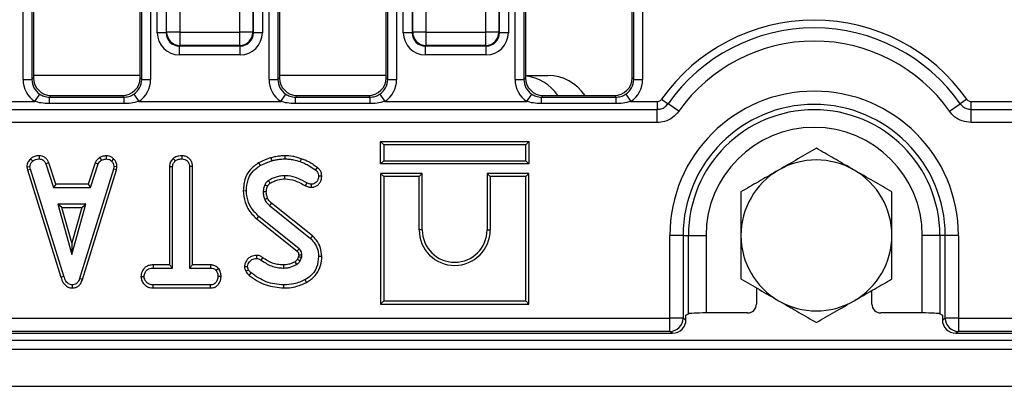
# Model space of a CAD drawing. Units: millimetres. Extents: x -1 to 419, y -29 to 291.
# Drawn here: x 101 to 117, y 64 to 70 of the extents above; entities that cross this region are included whole.
import ezdxf

# ---------------------------------------------------------------- set-up
doc = ezdxf.new("R2010")
doc.units = ezdxf.units.MM

msp = doc.modelspace()

# ---------------------------------------------------------------- linework, layer by layer
at = {"color": 7, "linetype": 'Continuous', "lineweight": 25}
for p, q in [((100.855082, 68.989306), (100.855082, 81.291933)), ((100.997395, 81.291933), (100.997395, 68.989306)), ((101.023481, 81.265847), (101.023481, 69.015392)), ((102.737767, 69.015392), (102.737767, 81.265847)), ((102.763853, 68.989306), (102.763853, 81.291933)), ((102.906167, 81.291933), (102.906167, 68.989306)), ((104.812225, 68.989306), (104.812225, 81.291933)), ((104.954538, 81.291933), (104.954538, 68.989306)), ((104.980624, 81.265847), (104.980624, 69.015392)), ((106.69491, 69.015392), (106.69491, 81.265847)), ((106.720996, 68.989306), (106.720996, 81.291933)), ((106.86331, 81.291933), (106.86331, 68.989306)), ((108.769368, 68.989306), (108.769368, 81.291933)), ((108.911681, 81.291933), (108.911681, 68.989306)), ((108.937767, 81.265847), (108.937767, 69.015392)), ((110.652053, 69.015392), (110.652053, 81.265847)), ((110.678139, 68.989306), (110.678139, 81.291933)), ((110.820452, 81.291933), (110.820452, 68.989306)), ((103.014006, 69.741359), (103.014006, 80.98093)), ((103.156319, 80.98093), (103.156319, 69.741359)), ((103.165292, 69.750331), (103.165292, 80.971957)), ((103.378762, 80.971957), (103.378762, 69.750331)), ((104.33963, 69.750331), (104.33963, 80.971957)), ((104.5531, 80.971957), (104.5531, 69.750331)), ((104.562072, 69.741359), (104.562072, 80.98093)), ((104.704386, 80.98093), (104.704386, 69.741359)), ((106.971148, 69.741359), (106.971148, 80.98093)), ((107.113462, 80.98093), (107.113462, 69.741359)), ((107.122434, 69.750331), (107.122434, 80.971957)), ((107.335905, 80.971957), (107.335905, 69.750331)), ((108.296772, 69.750331), (108.296772, 80.971957)), ((108.510243, 80.971957), (108.510243, 69.750331)), ((108.519215, 69.741359), (108.519215, 80.98093)), ((108.661529, 80.98093), (108.661529, 69.741359)), ((103.156319, 69.741359), (103.014006, 69.741359)), ((103.156319, 69.741359), (103.165292, 69.750331)), ((103.378762, 69.750331), (103.165292, 69.750331)), ((103.378762, 69.750331), (104.33963, 69.750331)), ((103.378762, 69.750331), (103.378762, 69.536861)), ((104.5531, 69.750331), (104.33963, 69.750331)), ((104.33963, 69.536861), (104.33963, 69.750331)), ((104.5531, 69.750331), (104.562072, 69.741359)), ((104.704386, 69.741359), (104.562072, 69.741359)), ((107.113462, 69.741359), (106.971148, 69.741359)), ((107.113462, 69.741359), (107.122434, 69.750331)), ((107.335905, 69.750331), (107.122434, 69.750331)), ((107.335905, 69.750331), (108.296772, 69.750331)), ((107.335905, 69.750331), (107.335905, 69.536861)), ((108.510243, 69.750331), (108.296772, 69.750331)), ((108.296772, 69.536861), (108.296772, 69.750331)), ((108.510243, 69.750331), (108.519215, 69.741359)), ((108.661529, 69.741359), (108.519215, 69.741359)), ((103.378762, 69.536861), (103.369789, 69.527889)), ((104.33963, 69.536861), (103.378762, 69.536861)), ((104.348602, 69.527889), (104.33963, 69.536861)), ((107.335905, 69.536861), (107.326932, 69.527889)), ((108.296772, 69.536861), (107.335905, 69.536861)), ((108.305745, 69.527889), (108.296772, 69.536861)), ((103.369789, 69.527889), (104.348602, 69.527889)), ((103.369789, 69.385575), (103.369789, 69.527889)), ((104.348602, 69.385575), (103.369789, 69.385575)), ((104.348602, 69.385575), (104.348602, 69.527889)), ((107.326932, 69.527889), (108.305745, 69.527889)), ((107.326932, 69.385575), (107.326932, 69.527889)), ((108.305745, 69.385575), (107.326932, 69.385575)), ((108.305745, 69.385575), (108.305745, 69.527889)), ((100.855082, 68.989306), (100.997395, 68.989306)), ((100.997395, 68.989306), (101.023481, 69.015392)), ((102.737767, 69.050487), (101.023481, 69.050487)), ((102.737767, 69.015392), (102.763853, 68.989306)), ((102.763853, 68.989306), (102.906167, 68.989306)), ((104.812225, 68.989306), (104.954538, 68.989306)), ((104.954538, 68.989306), (104.980624, 69.015392)), ((106.69491, 69.050487), (104.980624, 69.050487)), ((106.69491, 69.015392), (106.720996, 68.989306)), ((106.720996, 68.989306), (106.86331, 68.989306)), ((108.769368, 68.989306), (108.911681, 68.989306)), ((108.911681, 68.989306), (108.937767, 69.015392)), ((108.937767, 69.050487), (109.298991, 69.050487)), ((110.652053, 69.015392), (110.678139, 68.989306)), ((110.678139, 68.989306), (110.820452, 68.989306)), ((101.044428, 68.634294), (101.12321, 68.752215)), ((102.638039, 68.752215), (102.716821, 68.634294)), ((105.001571, 68.634294), (105.080353, 68.752215)), ((106.595182, 68.752215), (106.673964, 68.634294)), ((108.958714, 68.634294), (109.037495, 68.752215)), ((110.552325, 68.752215), (110.631106, 68.634294)), ((98.759678, 68.634294), (101.044428, 68.634294)), ((101.308108, 68.730765), (101.281152, 68.703809)), ((101.281152, 68.59981), (101.281152, 68.703809)), ((101.281152, 68.703809), (102.480096, 68.703809)), ((102.480096, 68.59981), (101.281152, 68.59981)), ((101.308108, 68.730765), (102.45314, 68.730765)), ((102.480096, 68.703809), (102.45314, 68.730765)), ((102.480096, 68.59981), (102.480096, 68.703809)), ((102.716821, 68.634294), (105.001571, 68.634294)), ((105.265251, 68.730765), (105.238295, 68.703809)), ((105.238295, 68.59981), (105.238295, 68.703809)), ((105.238295, 68.703809), (106.437239, 68.703809)), ((106.437239, 68.59981), (105.238295, 68.59981)), ((105.265251, 68.730765), (106.410283, 68.730765)), ((106.437239, 68.703809), (106.410283, 68.730765)), ((106.437239, 68.59981), (106.437239, 68.703809)), ((106.673964, 68.634294), (108.958714, 68.634294)), ((109.222394, 68.730765), (109.195438, 68.703809)), ((109.195438, 68.59981), (109.195438, 68.703809)), ((109.195438, 68.703809), (110.394382, 68.703809)), ((110.394382, 68.59981), (109.195438, 68.59981)), ((109.222394, 68.730765), (110.367426, 68.730765)), ((110.394382, 68.703809), (110.367426, 68.730765)), ((110.394382, 68.59981), (110.394382, 68.703809)), ((110.631106, 68.634294), (111.056735, 68.634294)), ((111.056735, 68.634294), (111.056735, 68.50752)), ((111.126584, 68.670568), (111.230288, 68.597651)), ((111.403127, 68.476121), (111.230288, 68.597651)), ((115.758121, 68.476121), (115.930961, 68.597651)), ((116.034664, 68.670568), (115.930961, 68.597651)), ((116.104514, 68.50752), (116.104514, 68.634294)), ((116.104514, 68.634294), (116.872999, 68.634294)), ((68.961657, 68.50752), (111.056735, 68.50752)), ((111.056735, 68.296232), (111.056735, 68.50752)), ((116.104514, 68.296232), (116.104514, 68.50752)), ((116.104514, 68.50752), (125.41027, 68.50752)), ((111.056735, 68.296232), (68.961657, 68.296232)), ((125.339841, 68.296232), (116.104514, 68.296232)), ((106.605535, 67.989255), (106.655914, 67.938875)), ((106.605535, 67.631353), (106.605535, 67.989255)), ((106.605535, 67.989255), (108.992007, 67.989255)), ((108.992007, 67.989255), (108.941628, 67.938875)), ((108.992007, 67.989255), (108.992007, 67.631353)), ((106.655914, 67.938875), (106.655914, 67.681733)), ((108.941628, 67.938875), (106.655914, 67.938875)), ((108.941628, 67.681733), (108.941628, 67.938875)), ((100.977368, 67.713312), (101.011524, 67.676098)), ((101.113472, 67.760757), (101.112453, 67.710304)), ((101.267888, 67.647858), (101.220984, 67.629223)), ((101.220984, 67.629223), (101.345562, 67.250845)), ((101.382014, 67.301224), (101.267888, 67.647858)), ((102.015312, 67.648333), (101.901157, 67.301224)), ((101.937622, 67.250845), (102.0622, 67.629645)), ((102.015312, 67.648333), (102.0622, 67.629645)), ((102.087127, 67.731584), (102.11541, 67.689611)), ((102.190282, 67.760834), (102.19269, 67.710304)), ((102.312171, 67.711882), (102.277572, 67.675253)), ((103.270557, 67.716595), (103.304852, 67.679476)), ((103.409947, 67.760731), (103.409582, 67.710304)), ((104.644577, 67.646254), (104.669126, 67.602196)), ((104.842646, 67.729513), (104.857048, 67.681165)), ((105.064232, 67.760697), (105.063974, 67.710304)), ((105.330586, 67.713952), (105.313974, 67.666385)), ((106.605535, 67.631353), (106.655914, 67.681733)), ((108.992007, 67.631353), (106.605535, 67.631353)), ((106.655914, 67.681733), (108.941628, 67.681733)), ((108.992007, 67.631353), (108.941628, 67.681733)), ((100.915637, 67.582844), (100.966339, 67.586149)), ((100.915637, 67.582844), (100.925044, 67.535287)), ((100.925044, 67.535287), (100.97394, 67.54772)), ((100.925044, 67.535287), (101.464965, 65.806441)), ((100.97394, 67.54772), (100.966339, 67.586149)), ((101.513214, 65.820946), (100.97394, 67.54772)), ((102.308399, 67.54603), (101.764058, 65.786318)), ((101.811823, 65.770252), (102.357445, 67.534104)), ((102.315578, 67.586149), (102.308399, 67.54603)), ((102.357445, 67.534104), (102.308399, 67.54603)), ((102.366201, 67.583039), (102.315578, 67.586149)), ((102.357445, 67.534104), (102.366201, 67.583039)), ((103.210554, 67.587048), (103.260933, 67.585726)), ((103.210554, 67.587048), (103.210554, 66.003926)), ((103.260933, 65.953547), (103.260933, 67.585726)), ((103.581583, 67.586376), (103.531203, 67.585726)), ((103.531203, 67.585726), (103.531203, 65.953547)), ((103.581583, 66.003926), (103.581583, 67.586376)), ((105.586835, 67.572987), (105.556795, 67.532517)), ((106.605535, 67.474969), (106.655914, 67.42459)), ((107.277722, 67.474969), (106.605535, 67.474969)), ((106.605535, 67.474969), (106.605535, 65.374211)), ((107.277722, 67.474969), (107.227342, 67.42459)), ((107.277722, 66.567447), (107.277722, 67.474969)), ((108.31982, 67.474969), (108.3702, 67.42459)), ((108.992007, 67.474969), (108.31982, 67.474969)), ((108.31982, 67.474969), (108.31982, 66.567447)), ((108.992007, 67.474969), (108.941628, 67.42459)), ((108.992007, 65.374211), (108.992007, 67.474969)), ((105.398171, 67.277765), (105.421237, 67.322635)), ((105.660038, 67.432429), (105.609582, 67.43201)), ((107.227342, 67.42459), (106.655914, 67.42459)), ((106.655914, 67.42459), (106.655914, 65.42459)), ((107.227342, 66.567447), (107.227342, 67.42459)), ((108.941628, 67.42459), (108.3702, 67.42459)), ((108.3702, 67.42459), (108.3702, 66.567447)), ((108.941628, 65.42459), (108.941628, 67.42459)), ((101.382014, 67.301224), (101.345562, 67.250845)), ((101.345562, 67.250845), (101.937622, 67.250845)), ((101.901157, 67.301224), (101.382014, 67.301224)), ((101.901157, 67.301224), (101.937622, 67.250845)), ((104.397017, 67.199069), (104.44742, 67.199324)), ((105.497005, 67.254444), (105.496406, 67.304899)), ((105.508937, 66.470115), (104.851927, 66.998589)), ((101.413551, 66.980574), (101.639903, 66.169763)), ((101.866254, 66.980574), (101.413551, 66.980574)), ((101.479921, 66.930195), (101.413551, 66.980574)), ((101.639903, 66.357126), (101.479921, 66.930195)), ((101.479921, 66.930195), (101.799885, 66.930195)), ((101.639903, 66.169763), (101.866254, 66.980574)), ((101.799885, 66.930195), (101.639903, 66.357126)), ((101.799885, 66.930195), (101.866254, 66.980574)), ((104.818619, 66.960726), (105.47698, 66.431165)), ((104.617131, 66.745915), (104.648855, 66.785051)), ((104.617131, 66.745915), (105.262434, 66.225876)), ((105.29497, 66.264358), (104.648855, 66.785051)), ((107.277722, 66.567447), (107.227342, 66.567447)), ((108.31982, 66.567447), (108.3702, 66.567447)), ((105.508937, 66.470115), (105.47698, 66.431165)), ((111.259284, 65.148401), (111.259284, 66.479045)), ((111.472754, 66.479045), (111.259284, 66.479045)), ((111.472754, 66.479045), (111.472754, 65.148401)), ((111.472754, 66.479045), (111.557806, 66.479045)), ((111.557806, 65.217097), (111.557806, 66.479045)), ((111.557806, 66.479045), (111.842433, 66.479045)), ((111.842433, 66.479045), (111.842433, 65.230765)), ((115.603442, 66.479045), (115.318815, 66.479045)), ((115.318815, 65.230765), (115.318815, 66.479045)), ((115.688494, 66.479045), (115.603442, 66.479045)), ((115.603442, 66.479045), (115.603442, 65.217097)), ((115.901965, 66.479045), (115.688494, 66.479045)), ((115.688494, 65.148401), (115.688494, 66.479045)), ((115.901965, 66.479045), (115.901965, 65.148401)), ((101.639903, 66.357126), (101.639903, 66.169763)), ((104.611152, 66.158127), (104.610849, 66.107686)), ((104.710696, 66.123322), (104.681372, 66.082348)), ((105.287561, 66.138462), (105.268754, 66.096481)), ((105.312707, 66.071368), (105.336355, 66.124155)), ((105.659978, 66.140466), (105.609582, 66.140625)), ((102.946708, 66.003926), (102.947589, 65.953547)), ((103.210554, 66.003926), (102.946708, 66.003926)), ((102.947589, 65.953547), (103.260933, 65.953547)), ((103.210554, 66.003926), (103.260933, 65.953547)), ((103.581583, 66.003926), (103.531203, 65.953547)), ((103.531203, 65.953547), (103.871575, 65.953547)), ((103.872848, 66.003926), (103.581583, 66.003926)), ((103.872848, 66.003926), (103.871575, 65.953547)), ((104.002477, 65.944173), (103.962791, 65.912584)), ((104.416617, 65.978113), (104.467268, 65.978463)), ((101.464965, 65.806441), (101.513214, 65.820946)), ((101.811823, 65.770252), (101.764058, 65.786318)), ((102.75095, 65.818328), (102.801474, 65.818412)), ((104.041074, 65.8181), (103.990663, 65.818412)), ((105.416422, 65.72358), (105.392099, 65.767736)), ((101.652797, 65.632832), (101.652572, 65.683277)), ((102.946855, 65.632898), (102.948011, 65.683277)), ((102.946855, 65.632898), (103.872495, 65.632898)), ((103.871153, 65.683277), (102.948011, 65.683277)), ((103.872495, 65.632898), (103.871153, 65.683277)), ((105.050017, 65.632878), (105.050038, 65.683277)), ((112.652053, 65.633652), (112.652053, 65.373166)), ((114.509196, 65.373166), (114.509196, 65.592413)), ((106.605535, 65.374211), (106.655914, 65.42459)), ((106.655914, 65.42459), (108.941628, 65.42459)), ((108.992007, 65.374211), (108.941628, 65.42459)), ((106.605535, 65.374211), (108.992007, 65.374211)), ((68.759108, 65.148401), (111.259284, 65.148401)), ((111.472754, 65.148401), (111.259284, 65.148401)), ((111.259284, 64.934409), (111.259284, 65.148401)), ((111.472754, 65.148401), (111.518132, 65.121218)), ((111.518132, 65.193331), (111.557806, 65.217097)), ((111.518132, 65.121218), (111.518132, 65.193331)), ((112.509304, 65.230765), (111.842433, 65.230765)), ((115.318815, 65.230765), (114.651944, 65.230765)), ((115.603442, 65.217097), (115.643116, 65.193331)), ((115.643116, 65.193331), (115.643116, 65.121218)), ((115.643116, 65.121218), (115.688494, 65.148401)), ((115.901965, 65.148401), (115.688494, 65.148401)), ((115.901965, 65.148401), (125.339841, 65.148401)), ((115.901965, 65.148401), (115.901965, 64.934409)), ((54.330624, 64.793344), (125.687767, 64.793344)), ((68.714382, 64.907617), (111.304009, 64.907617)), ((111.259284, 64.934409), (68.759108, 64.934409)), ((111.304009, 64.907617), (111.259284, 64.934409)), ((115.901965, 64.934409), (115.857239, 64.907617)), ((115.857239, 64.907617), (125.366632, 64.907617)), ((125.339841, 64.934409), (115.901965, 64.934409)), ((54.330624, 64.650487), (125.687767, 64.650487)), ((54.330624, 64.050487), (125.687767, 64.050487))]:
    msp.add_line(p, q, dxfattribs=at)
at = {"color": 7, "linetype": 'Continuous', "lineweight": 25, "flags": 128}
for points in [[(105.068938, 67.389629), (105.068653, 67.409039), (105.068197, 67.440034)], [(104.768106, 67.181752), (104.752806, 67.181578), (104.735248, 67.181374), (104.71769, 67.181165)], [(104.789201, 67.271058), (104.781965, 67.274408), (104.762708, 67.28332), (104.74345, 67.29223)], [(104.788563, 67.076218), (104.773464, 67.069689), (104.757823, 67.062927), (104.742183, 67.056165)], [(104.851927, 66.998589), (104.841081, 66.986263), (104.82985, 66.973495), (104.818619, 66.960726)], [(105.229753, 66.05407), (105.239135, 66.038755), (105.256119, 66.01098)], [(105.268754, 66.096481), (105.284374, 66.087544), (105.312707, 66.071368)], [(105.288935, 66.165666), (105.293551, 66.16581), (105.312859, 66.16641), (105.339312, 66.16723)], [(104.438362, 65.902908), (104.460505, 65.913611), (104.483737, 65.924831)], [(105.042312, 66.003948), (105.042348, 65.989372), (105.042393, 65.97146), (105.042437, 65.953547)], [(104.494769, 65.836624), (104.510201, 65.855765), (104.526389, 65.875845)]]:
    msp.add_lwpolyline(points, dxfattribs=at)
at = {"color": 7, "linetype": 'Continuous', "lineweight": 25}
for centre, radius, start, end in [((113.580624, 66.945051), 2.999954, 35.1123257, 144.8876743), ((103.380672, 69.752242), 0.215389, 180.5081258, 269.4918742), ((104.337719, 69.752242), 0.215389, 270.5081258, 359.4918742), ((107.337815, 69.752242), 0.215389, 180.5081258, 269.4918742), ((108.294862, 69.752242), 0.215389, 270.5081258, 359.4918742), ((113.580624, 66.945051), 2.87318, 35.1123257, 144.8876743), ((113.580624, 66.945051), 2.661892, 35.1123257, 144.8876743), ((108.860386, 68.336201), 0.714286, 33.5311501, 83.7807356), ((109.298991, 68.336201), 0.714286, 33.5311501, 90), ((113.580624, 66.479045), 2.32134, 0, 180), ((113.580624, 66.479045), 2.10787, 0, 180), ((113.580624, 66.479045), 2.022818, 360, 180), ((113.580624, 66.479045), 1.738191, 360, 180), ((113.616339, 66.479058), 1.214286, 60, 120), ((113.616339, 66.479058), 1.214286, 120, 180), ((113.616339, 66.479058), 1.214286, 0, 60), ((133.603365, 84.349204), 33.437462, 210.5319796, 210.6184246), ((107.798771, 66.567447), 0.571429, 180, 0), ((107.798771, 66.567447), 0.521049, 180, 0), ((113.616339, 66.479058), 1.214286, 180, 240), ((113.616339, 66.479058), 1.214286, 300, 0), ((76.950729, 90.19619), 37.096208, 319.7468332, 319.8246663), ((113.616339, 66.479058), 1.214286, 240, 300), ((111.257875, 65.149284), 0.21488, 270.375531, 359.7643368), ((115.903373, 65.149284), 0.21488, 180.2356632, 269.624469)]:
    msp.add_arc(centre, radius, start, end, dxfattribs=at)
for centre, major_axis, ratio, start_param, end_param in [((103.372513, 69.744082), (-0.254464, -0.254464), 0.992432509, 5.501585242, 7.064785372), ((103.372513, 69.744082), (0.154213, 0.154213), 0.982556043, 2.359992588, 3.923192719), ((104.345879, 69.744082), (-0.154213, 0.154213), 0.982556043, 2.359992588, 3.923192719), ((104.345879, 69.744082), (0.254464, -0.254464), 0.992432509, 5.501585242, 7.064785372), ((107.329655, 69.744082), (-0.254464, -0.254464), 0.992432509, 5.501585242, 7.064785372), ((107.329655, 69.744082), (0.154213, 0.154213), 0.982556043, 2.359992588, 3.923192719), ((108.303022, 69.744082), (-0.154213, 0.154213), 0.982556043, 2.359992588, 3.923192719), ((108.303022, 69.744082), (0.254464, -0.254464), 0.992432509, 5.501585242, 7.064785372), ((101.28529, 68.992574), (-0.305357, -0.305357), 0.992432509, 5.501585242, 6.478148176), ((101.28529, 68.992574), (0.205106, 0.205106), 0.985006684, 2.359992588, 3.336555522), ((101.310287, 69.017571), (-0.203571, -0.203571), 0.992432509, 5.501585242, 7.064785372), ((102.450961, 69.017571), (0.203571, -0.203571), 0.992432509, 5.501585242, 7.064785372), ((102.475958, 68.992574), (0.205106, -0.205106), 0.985006684, 6.088222439, 7.064785372), ((102.475958, 68.992574), (0.305357, -0.305357), 0.992432509, 6.088222439, 7.064785372), ((105.242433, 68.992574), (-0.305357, -0.305357), 0.992432509, 5.501585242, 6.478148176), ((105.242433, 68.992574), (0.205106, 0.205106), 0.985006684, 2.359992588, 3.336555522), ((105.26743, 69.017571), (-0.203571, -0.203571), 0.992432509, 5.501585242, 7.064785372), ((106.408104, 69.017571), (0.203571, -0.203571), 0.992432509, 5.501585242, 7.064785372), ((106.433101, 68.992574), (0.205106, -0.205106), 0.985006684, 6.088222439, 7.064785372), ((106.433101, 68.992574), (0.305357, -0.305357), 0.992432509, 6.088222439, 7.064785372), ((109.199576, 68.992574), (-0.305357, -0.305357), 0.992432509, 5.501585242, 6.478148176), ((109.199576, 68.992574), (0.205106, 0.205106), 0.985006684, 2.359992588, 3.336555522), ((109.224573, 69.017571), (-0.203571, -0.203571), 0.992432509, 5.501585242, 7.064785372), ((110.365247, 69.017571), (0.203571, -0.203571), 0.992432509, 5.501585242, 7.064785372), ((110.390244, 68.992574), (-0.205106, 0.205106), 0.985006684, 2.946629785, 3.923192719), ((110.390244, 68.992574), (0.305357, -0.305357), 0.992432509, 6.088222439, 7.064785372), ((112.50865, 65.373818), (-0.123187, 0.073792), 0.994839797, 2.112781101, 3.679016033), ((114.652599, 65.373818), (-0.123187, -0.073792), 0.994839797, 5.745761928, 7.31199686), ((111.303028, 65.122197), (-0.184781, 0.110688), 0.994839797, 2.112781101, 3.679016033), ((111.842433, 65.215792), (0.285714, 0), 0.052407779, 1.570796327, 3.054326191), ((115.318815, 65.215792), (0.285714, 0), 0.052407779, 0.087266463, 1.570796327), ((115.85822, 65.122197), (-0.184781, -0.110688), 0.994839797, 5.745761928, 7.31199686)]:
    msp.add_ellipse(centre, major_axis=major_axis, ratio=ratio, start_param=start_param, end_param=end_param, dxfattribs=at)
for points, knots in [([(101.12321, 68.752215), (101.145137, 68.739476), (101.19383, 68.711187), (101.250178, 68.706426), (101.281152, 68.703809)], [0, 0, 0, 0, 0.450310265, 1, 1, 1, 1]), ([(102.480096, 68.703809), (102.505493, 68.705539), (102.561759, 68.709373), (102.611015, 68.737037), (102.638039, 68.752215)], [0, 0, 0, 0, 0.451374174, 1, 1, 1, 1]), ([(105.080353, 68.752215), (105.10228, 68.739476), (105.150973, 68.711187), (105.207321, 68.706426), (105.238295, 68.703809)], [0, 0, 0, 0, 0.450310265, 1, 1, 1, 1]), ([(106.437239, 68.703809), (106.462636, 68.705539), (106.518902, 68.709373), (106.568158, 68.737037), (106.595182, 68.752215)], [0, 0, 0, 0, 0.451374174, 1, 1, 1, 1]), ([(109.037495, 68.752215), (109.059423, 68.739476), (109.108116, 68.711187), (109.164464, 68.706426), (109.195438, 68.703809)], [0, 0, 0, 0, 0.4503102651, 1, 1, 1, 1]), ([(110.394382, 68.703809), (110.419779, 68.705539), (110.476045, 68.709373), (110.525301, 68.737037), (110.552325, 68.752215)], [0, 0, 0, 0, 0.451374174, 1, 1, 1, 1]), ([(101.281152, 68.59981), (101.235612, 68.601451), (101.155356, 68.604343), (101.077922, 68.62525), (101.044428, 68.634294)], [0, 0, 0, 0, 0.567450698, 1, 1, 1, 1]), ([(102.716821, 68.634294), (102.675466, 68.623523), (102.597794, 68.603295), (102.517595, 68.60092), (102.480096, 68.59981)], [0, 0, 0, 0, 0.5324363845, 1, 1, 1, 1]), ([(105.238295, 68.59981), (105.192754, 68.601451), (105.112499, 68.604343), (105.035065, 68.62525), (105.001571, 68.634294)], [0, 0, 0, 0, 0.567450698, 1, 1, 1, 1]), ([(106.673964, 68.634294), (106.632608, 68.623523), (106.554937, 68.603295), (106.474737, 68.60092), (106.437239, 68.59981)], [0, 0, 0, 0, 0.532436384, 1, 1, 1, 1]), ([(109.195438, 68.59981), (109.149897, 68.601451), (109.069642, 68.604343), (108.992208, 68.62525), (108.958714, 68.634294)], [0, 0, 0, 0, 0.567450698, 1, 1, 1, 1]), ([(110.631106, 68.634294), (110.589751, 68.623523), (110.51208, 68.603295), (110.43188, 68.60092), (110.394382, 68.59981)], [0, 0, 0, 0, 0.532436384, 1, 1, 1, 1]), ([(111.056735, 68.634294), (111.066309, 68.635254), (111.085459, 68.637175), (111.110054, 68.650858), (111.121402, 68.664389), (111.126584, 68.670568)], [0, 0, 0, 0, 0.352026167, 0.704071463, 1, 1, 1, 1]), ([(111.056735, 68.50752), (111.076777, 68.509237), (111.120422, 68.512976), (111.183358, 68.543402), (111.214596, 68.579511), (111.230288, 68.597651)], [0, 0, 0, 0, 0.297052286, 0.646874168, 1, 1, 1, 1]), ([(115.930961, 68.597651), (115.943767, 68.582372), (115.971789, 68.54894), (116.032786, 68.514794), (116.080472, 68.509958), (116.104514, 68.50752)], [0, 0, 0, 0, 0.294440822, 0.644266914, 1, 1, 1, 1]), ([(116.034664, 68.670568), (116.040957, 68.663288), (116.053543, 68.648728), (116.078883, 68.636479), (116.096478, 68.634979), (116.104514, 68.634294)], [0, 0, 0, 0, 0.352026162, 0.704071452, 1, 1, 1, 1]), ([(111.403127, 68.476121), (111.371809, 68.439921), (111.309457, 68.36785), (111.183845, 68.307124), (111.096732, 68.299659), (111.056735, 68.296232)], [0, 0, 0, 0, 0.353097555, 0.702983433, 1, 1, 1, 1]), ([(116.104514, 68.296232), (116.056532, 68.301099), (115.961353, 68.310753), (115.83961, 68.378903), (115.783679, 68.445631), (115.758121, 68.476121)], [0, 0, 0, 0, 0.355705221, 0.705595169, 1, 1, 1, 1]), ([(113.616339, 67.881194), (113.517736, 67.824266), (113.318723, 67.709366), (113.112994, 67.590588), (113.009196, 67.53066)], [0, 0, 0, 0, 0.495457963, 1, 1, 1, 1]), ([(114.223481, 67.53066), (114.209091, 67.538969), (114.100107, 67.60189), (113.894625, 67.720526), (113.709666, 67.827312), (113.616339, 67.881194)], [0, 0, 0, 0, 0.070088025, 0.530783399, 1, 1, 1, 1]), ([(100.977368, 67.713312), (100.968356, 67.703648), (100.944627, 67.678205), (100.919616, 67.633539), (100.916775, 67.597343), (100.915637, 67.582844)], [0, 0, 0, 0, 0.268539911, 0.706988104, 1, 1, 1, 1]), ([(100.966339, 67.586149), (100.968333, 67.599787), (100.972833, 67.630565), (100.994944, 67.658522), (101.009084, 67.673511), (101.011524, 67.676098)], [0, 0, 0, 0, 0.3969977544, 0.8959354227, 1, 1, 1, 1]), ([(101.113472, 67.760757), (101.100435, 67.760236), (101.066224, 67.758869), (101.017738, 67.744489), (100.989124, 67.722391), (100.977368, 67.713312)], [0, 0, 0, 0, 0.266165265, 0.698513, 1, 1, 1, 1]), ([(101.011524, 67.676098), (101.025518, 67.686033), (101.053568, 67.705949), (101.090839, 67.709502), (101.110111, 67.710217), (101.112453, 67.710304)], [0, 0, 0, 0, 0.466511894, 0.935162353, 1, 1, 1, 1]), ([(101.112453, 67.710304), (101.125661, 67.709026), (101.148477, 67.706819), (101.17886, 67.693167), (101.203073, 67.666704), (101.214126, 67.643574), (101.220984, 67.629223)], [0, 0, 0, 0, 0.273150124, 0.471886328, 0.672328599, 1, 1, 1, 1]), ([(101.267888, 67.647858), (101.261512, 67.661324), (101.247113, 67.691736), (101.213951, 67.732531), (101.164432, 67.755891), (101.130169, 67.759163), (101.113472, 67.760757)], [0, 0, 0, 0, 0.219319232, 0.495306809, 0.754034906, 1, 1, 1, 1]), ([(102.087127, 67.731584), (102.080831, 67.726392), (102.063985, 67.712499), (102.036288, 67.687321), (102.022531, 67.66175), (102.015312, 67.648333)], [0, 0, 0, 0, 0.220957296, 0.591214556, 1, 1, 1, 1]), ([(102.0622, 67.629645), (102.068899, 67.640902), (102.07918, 67.658181), (102.099338, 67.676266), (102.110044, 67.685156), (102.11541, 67.689611)], [0, 0, 0, 0, 0.48254901, 0.740672463, 1, 1, 1, 1]), ([(102.190282, 67.760834), (102.181229, 67.759555), (102.156528, 67.756066), (102.12077, 67.749193), (102.096909, 67.736704), (102.087127, 67.731584)], [0, 0, 0, 0, 0.254477416, 0.694358836, 1, 1, 1, 1]), ([(102.11541, 67.689611), (102.127496, 67.694819), (102.145892, 67.702745), (102.172363, 67.707409), (102.185908, 67.709338), (102.19269, 67.710304)], [0, 0, 0, 0, 0.488909822, 0.744104238, 1, 1, 1, 1]), ([(102.312171, 67.711882), (102.301352, 67.721215), (102.278758, 67.740706), (102.23616, 67.75812), (102.205456, 67.759936), (102.190282, 67.760834)], [0, 0, 0, 0, 0.3172704542, 0.662594895, 1, 1, 1, 1]), ([(102.19269, 67.710304), (102.207349, 67.709031), (102.236824, 67.706471), (102.263666, 67.688033), (102.276008, 67.67669), (102.277572, 67.675253)], [0, 0, 0, 0, 0.463556448, 0.932056919, 1, 1, 1, 1]), ([(102.277572, 67.675253), (102.287957, 67.663922), (102.308816, 67.641164), (102.314486, 67.606996), (102.315429, 67.588996), (102.315578, 67.586149)], [0, 0, 0, 0, 0.4549529627, 0.9137829434, 1, 1, 1, 1]), ([(102.366201, 67.583039), (102.365825, 67.591107), (102.364569, 67.618049), (102.353424, 67.663649), (102.328576, 67.695965), (102.313619, 67.710477), (102.312171, 67.711882)], [0, 0, 0, 0, 0.168956989, 0.564194755, 0.9578166, 1, 1, 1, 1]), ([(103.270557, 67.716595), (103.263014, 67.70842), (103.24008, 67.683564), (103.215189, 67.639504), (103.211865, 67.60188), (103.210554, 67.587048)], [0, 0, 0, 0, 0.228921369, 0.696029743, 1, 1, 1, 1]), ([(103.260933, 67.585726), (103.262117, 67.59778), (103.264915, 67.626283), (103.284411, 67.65734), (103.300173, 67.67441), (103.304852, 67.679476)], [0, 0, 0, 0, 0.340075218, 0.804116293, 1, 1, 1, 1]), ([(103.409947, 67.760731), (103.393645, 67.760053), (103.354261, 67.758414), (103.304862, 67.743701), (103.278601, 67.722951), (103.270557, 67.716595)], [0, 0, 0, 0, 0.32880062, 0.794385811, 1, 1, 1, 1]), ([(103.304852, 67.679476), (103.313567, 67.685928), (103.334981, 67.701781), (103.372645, 67.708771), (103.398906, 67.709861), (103.409582, 67.710304)], [0, 0, 0, 0, 0.289431383, 0.711146496, 1, 1, 1, 1]), ([(103.409582, 67.710304), (103.425717, 67.708612), (103.45817, 67.705209), (103.496332, 67.680973), (103.521763, 67.646441), (103.530551, 67.613942), (103.531051, 67.592309), (103.531203, 67.585726)], [0, 0, 0, 0, 0.247234852, 0.497261925, 0.66695516, 0.8986538, 1, 1, 1, 1]), ([(103.581583, 67.586376), (103.58029, 67.605153), (103.577762, 67.641892), (103.554236, 67.692907), (103.514727, 67.730475), (103.465216, 67.75575), (103.428674, 67.759043), (103.409947, 67.760731)], [0, 0, 0, 0, 0.205626394, 0.402317651, 0.600165015, 0.795083865, 1, 1, 1, 1]), ([(104.644577, 67.646254), (104.595521, 67.613186), (104.503779, 67.551345), (104.414541, 67.389119), (104.403427, 67.268583), (104.397017, 67.199069)], [0, 0, 0, 0, 0.3272677467, 0.6120332699, 1, 1, 1, 1]), ([(104.842646, 67.729513), (104.825207, 67.723311), (104.78985, 67.710736), (104.723475, 67.683641), (104.675432, 67.660875), (104.644577, 67.646254)], [0, 0, 0, 0, 0.25825972, 0.523631307, 1, 1, 1, 1]), ([(104.669126, 67.602196), (104.685545, 67.610271), (104.718385, 67.626421), (104.781011, 67.652968), (104.827607, 67.670248), (104.857048, 67.681165)], [0, 0, 0, 0, 0.269086883, 0.538191263, 1, 1, 1, 1]), ([(105.064232, 67.760697), (105.044443, 67.760259), (105.004384, 67.75937), (104.930055, 67.749965), (104.876478, 67.737429), (104.842646, 67.729513)], [0, 0, 0, 0, 0.264582073, 0.535598895, 1, 1, 1, 1]), ([(104.857048, 67.681165), (104.876115, 67.685745), (104.914258, 67.694906), (104.983122, 67.70718), (105.033365, 67.709121), (105.063974, 67.710304)], [0, 0, 0, 0, 0.280881667, 0.561903618, 1, 1, 1, 1]), ([(105.063974, 67.710304), (105.08746, 67.709565), (105.134461, 67.708085), (105.218974, 67.696605), (105.277706, 67.677922), (105.313974, 67.666385)], [0, 0, 0, 0, 0.276420431, 0.553178133, 1, 1, 1, 1]), ([(105.330586, 67.713952), (105.308313, 67.721324), (105.263229, 67.736245), (105.17453, 67.755853), (105.107353, 67.758804), (105.064232, 67.760697)], [0, 0, 0, 0, 0.2590658841, 0.524390901, 1, 1, 1, 1]), ([(105.313974, 67.666385), (105.339073, 67.657284), (105.389334, 67.639059), (105.470276, 67.592983), (105.524485, 67.555097), (105.556795, 67.532517)], [0, 0, 0, 0, 0.2872348851, 0.5751904829, 1, 1, 1, 1]), ([(105.586835, 67.572987), (105.564944, 67.588102), (105.520652, 67.618684), (105.438684, 67.67273), (105.371858, 67.698213), (105.330586, 67.713952)], [0, 0, 0, 0, 0.2720395165, 0.5504038033, 1, 1, 1, 1]), ([(104.44742, 67.199324), (104.452497, 67.258017), (104.461341, 67.360264), (104.527494, 67.494003), (104.605818, 67.563117), (104.655986, 67.594085), (104.669126, 67.602196)], [0, 0, 0, 0, 0.363526185, 0.633285402, 0.903948337, 1, 1, 1, 1]), ([(105.556795, 67.532517), (105.565198, 67.525866), (105.582094, 67.512494), (105.600935, 67.484301), (105.608135, 67.456022), (105.609212, 67.438149), (105.609582, 67.43201)], [0, 0, 0, 0, 0.2711167554, 0.5451226676, 0.8437664904, 1, 1, 1, 1]), ([(105.660038, 67.432429), (105.657981, 67.453721), (105.65419, 67.492946), (105.625228, 67.54167), (105.599099, 67.562984), (105.586835, 67.572987)], [0, 0, 0, 0, 0.3865469469, 0.7120840775, 1, 1, 1, 1]), ([(113.009196, 67.53066), (112.994805, 67.522352), (112.885822, 67.45943), (112.680339, 67.340795), (112.49538, 67.234009), (112.402053, 67.180126)], [0, 0, 0, 0, 0.070088025, 0.530783399, 1, 1, 1, 1]), ([(114.830624, 67.180126), (114.732022, 67.237054), (114.533008, 67.351955), (114.32728, 67.470732), (114.223481, 67.53066)], [0, 0, 0, 0, 0.495457963, 1, 1, 1, 1]), ([(104.802149, 67.362331), (104.790725, 67.353608), (104.772722, 67.339862), (104.754793, 67.314432), (104.747253, 67.299673), (104.74345, 67.29223)], [0, 0, 0, 0, 0.462607829, 0.728952058, 1, 1, 1, 1]), ([(104.789201, 67.271058), (104.791828, 67.276256), (104.797364, 67.287205), (104.809264, 67.304085), (104.820605, 67.314101), (104.827656, 67.318794), (104.827811, 67.318897)], [0, 0, 0, 0, 0.280722617, 0.591425411, 0.991040048, 1, 1, 1, 1]), ([(105.068197, 67.440034), (105.044728, 67.438786), (104.997728, 67.436288), (104.906374, 67.414449), (104.843698, 67.383107), (104.802149, 67.362331)], [0, 0, 0, 0, 0.251610893, 0.503897255, 1, 1, 1, 1]), ([(104.827811, 67.318897), (104.847846, 67.329292), (104.888744, 67.350511), (104.968293, 67.380911), (105.0304, 67.386291), (105.068938, 67.389629)], [0, 0, 0, 0, 0.267090628, 0.545218834, 1, 1, 1, 1]), ([(105.421237, 67.322635), (105.374362, 67.348591), (105.280285, 67.400684), (105.157804, 67.4374), (105.086002, 67.43951), (105.068197, 67.440034)], [0, 0, 0, 0, 0.427529789, 0.858036891, 1, 1, 1, 1]), ([(105.068938, 67.389629), (105.122627, 67.383543), (105.20838, 67.373823), (105.315555, 67.324433), (105.370778, 67.293238), (105.398171, 67.277765)], [0, 0, 0, 0, 0.457647954, 0.730981623, 1, 1, 1, 1]), ([(105.496406, 67.304899), (105.485765, 67.305315), (105.467507, 67.30603), (105.44232, 67.313107), (105.428317, 67.319435), (105.421237, 67.322635)], [0, 0, 0, 0, 0.408568079, 0.700995863, 1, 1, 1, 1]), ([(105.609582, 67.43201), (105.607661, 67.413564), (105.604229, 67.380605), (105.579477, 67.341916), (105.550078, 67.315646), (105.520308, 67.306403), (105.502244, 67.305266), (105.496406, 67.304899)], [0, 0, 0, 0, 0.290637348, 0.51930819, 0.712032256, 0.906937694, 1, 1, 1, 1]), ([(105.497005, 67.254444), (105.51591, 67.256214), (105.55192, 67.259586), (105.597881, 67.288276), (105.63352, 67.329004), (105.656195, 67.37898), (105.658835, 67.415689), (105.660038, 67.432429)], [0, 0, 0, 0, 0.210237474, 0.40045301, 0.589367502, 0.812751251, 1, 1, 1, 1]), ([(104.397017, 67.199069), (104.403964, 67.135741), (104.418814, 67.000346), (104.506137, 66.842524), (104.588895, 66.770491), (104.617131, 66.745915)], [0, 0, 0, 0, 0.366654696, 0.783911715, 1, 1, 1, 1]), ([(104.648855, 66.785051), (104.602136, 66.830794), (104.513377, 66.917699), (104.456295, 67.071047), (104.449846, 67.164254), (104.44742, 67.199324)], [0, 0, 0, 0, 0.409395444, 0.777779965, 1, 1, 1, 1]), ([(104.74345, 67.29223), (104.739721, 67.283208), (104.732259, 67.265156), (104.721913, 67.228227), (104.719364, 67.19982), (104.71769, 67.181165)], [0, 0, 0, 0, 0.255416502, 0.511063123, 1, 1, 1, 1]), ([(104.71769, 67.181165), (104.718238, 67.170448), (104.719336, 67.149002), (104.724752, 67.106543), (104.735231, 67.076258), (104.742183, 67.056165)], [0, 0, 0, 0, 0.25159823, 0.503484054, 1, 1, 1, 1]), ([(104.768106, 67.181752), (104.768562, 67.190864), (104.769508, 67.209753), (104.777208, 67.239724), (104.78495, 67.259952), (104.789201, 67.271058)], [0, 0, 0, 0, 0.295918961, 0.613407055, 1, 1, 1, 1]), ([(104.788563, 67.076218), (104.785507, 67.085154), (104.778973, 67.10426), (104.770077, 67.139305), (104.768842, 67.165914), (104.768106, 67.181752)], [0, 0, 0, 0, 0.2623717159, 0.560966251, 1, 1, 1, 1]), ([(105.398171, 67.277765), (105.408487, 67.273117), (105.427454, 67.264572), (105.460734, 67.255988), (105.483616, 67.255014), (105.497005, 67.254444)], [0, 0, 0, 0, 0.331006376, 0.608573654, 1, 1, 1, 1]), ([(112.402053, 67.180126), (112.402053, 67.136145), (112.402053, 66.907966), (112.402053, 66.67064), (112.402053, 66.479058)], [0, 0, 0, 0, 0.1927499896, 1, 1, 1, 1]), ([(114.830624, 66.479058), (114.830624, 66.67064), (114.830624, 66.907966), (114.830624, 67.136145), (114.830624, 67.180126)], [0, 0, 0, 0, 0.807250011, 1, 1, 1, 1]), ([(104.742183, 67.056165), (104.747018, 67.04706), (104.756698, 67.028834), (104.781794, 66.996204), (104.803924, 66.974883), (104.818619, 66.960726)], [0, 0, 0, 0, 0.251159305, 0.502768003, 1, 1, 1, 1]), ([(104.851927, 66.998589), (104.845073, 67.005232), (104.830832, 67.019038), (104.807553, 67.043441), (104.795466, 67.064304), (104.788563, 67.076218)], [0, 0, 0, 0, 0.284610608, 0.591440878, 1, 1, 1, 1]), ([(105.47698, 66.431165), (105.505556, 66.402423), (105.562661, 66.344986), (105.602349, 66.239034), (105.607436, 66.169817), (105.609582, 66.140625)], [0, 0, 0, 0, 0.366765399, 0.732939288, 1, 1, 1, 1]), ([(105.659978, 66.140466), (105.654888, 66.19044), (105.645189, 66.285683), (105.585727, 66.399884), (105.530585, 66.450316), (105.508937, 66.470115)], [0, 0, 0, 0, 0.4013938802, 0.7649974216, 1, 1, 1, 1]), ([(112.402053, 66.479058), (112.402053, 66.427459), (112.402053, 66.190272), (112.402053, 65.958972), (112.402053, 65.77799)], [0, 0, 0, 0, 0.217545539, 1, 1, 1, 1]), ([(114.830624, 65.77799), (114.830624, 65.958972), (114.830624, 66.190272), (114.830624, 66.427459), (114.830624, 66.479058)], [0, 0, 0, 0, 0.78245446, 1, 1, 1, 1]), ([(105.262434, 66.225876), (105.265609, 66.223048), (105.270515, 66.218676), (105.27668, 66.212226), (105.280928, 66.205731), (105.28439, 66.197949), (105.287033, 66.187966), (105.288207, 66.177122), (105.288702, 66.169331), (105.288935, 66.165666)], [0, 0, 0, 0, 0.186040089, 0.287521726, 0.389185027, 0.523886095, 0.658394544, 0.839266403, 1, 1, 1, 1]), ([(105.339312, 66.16723), (105.338761, 66.176484), (105.337453, 66.198484), (105.326759, 66.232212), (105.307834, 66.253032), (105.296759, 66.262783), (105.29497, 66.264358)], [0, 0, 0, 0, 0.251880496, 0.598775156, 0.935196924, 1, 1, 1, 1]), ([(104.611152, 66.158127), (104.581395, 66.155091), (104.531831, 66.150033), (104.468153, 66.101813), (104.426938, 66.044751), (104.419503, 65.996747), (104.416617, 65.978113)], [0, 0, 0, 0, 0.30164357, 0.50241958, 0.806856884, 1, 1, 1, 1]), ([(104.467268, 65.978463), (104.470064, 65.992582), (104.47754, 66.030321), (104.510735, 66.073639), (104.554625, 66.10034), (104.586759, 66.106713), (104.605471, 66.107469), (104.610849, 66.107686)], [0, 0, 0, 0, 0.2032362153, 0.5432210006, 0.7338765164, 0.9235235025, 1, 1, 1, 1]), ([(104.610849, 66.107686), (104.620736, 66.106921), (104.643066, 66.105195), (104.666089, 66.092967), (104.678808, 66.08413), (104.681372, 66.082348)], [0, 0, 0, 0, 0.3881363814, 0.8766374416, 1, 1, 1, 1]), ([(104.710696, 66.123322), (104.70268, 66.128781), (104.679792, 66.144368), (104.645063, 66.156225), (104.619124, 66.15768), (104.611152, 66.158127)], [0, 0, 0, 0, 0.271849361, 0.776205645, 1, 1, 1, 1]), ([(104.681372, 66.082348), (104.735394, 66.046446), (104.816533, 65.992522), (104.943496, 65.958625), (105.00911, 65.955258), (105.042437, 65.953547)], [0, 0, 0, 0, 0.495013072, 0.743505543, 1, 1, 1, 1]), ([(105.042312, 66.003948), (105.010809, 66.00561), (104.923607, 66.010211), (104.808596, 66.053476), (104.73698, 66.104569), (104.710696, 66.123322)], [0, 0, 0, 0, 0.263623223, 0.729733265, 1, 1, 1, 1]), ([(105.229753, 66.05407), (105.214059, 66.046106), (105.181524, 66.029596), (105.118926, 66.009378), (105.071168, 66.005993), (105.042312, 66.003948)], [0, 0, 0, 0, 0.269466429, 0.558598296, 1, 1, 1, 1]), ([(105.268754, 66.096481), (105.263322, 66.088937), (105.254641, 66.07688), (105.241415, 66.062674), (105.233343, 66.056719), (105.229753, 66.05407)], [0, 0, 0, 0, 0.4813433175, 0.7692986795, 1, 1, 1, 1]), ([(105.256119, 66.01098), (105.264485, 66.017286), (105.279752, 66.028795), (105.297636, 66.050206), (105.307667, 66.064292), (105.312707, 66.071368)], [0, 0, 0, 0, 0.376293423, 0.686679091, 1, 1, 1, 1]), ([(105.288935, 66.165666), (105.288933, 66.162543), (105.288928, 66.155808), (105.288661, 66.146709), (105.287872, 66.140794), (105.287561, 66.138462)], [0, 0, 0, 0, 0.343697966, 0.741216248, 1, 1, 1, 1]), ([(105.287561, 66.138462), (105.290796, 66.137525), (105.300558, 66.134697), (105.31682, 66.129923), (105.329844, 66.126078), (105.336355, 66.124155)], [0, 0, 0, 0, 0.198641427, 0.599320685, 1, 1, 1, 1]), ([(105.336355, 66.124155), (105.336911, 66.127724), (105.338022, 66.134863), (105.339373, 66.149227), (105.339336, 66.160036), (105.339312, 66.16723)], [0, 0, 0, 0, 0.25056726, 0.501264739, 1, 1, 1, 1]), ([(105.609582, 66.140625), (105.603359, 66.080815), (105.592803, 65.979344), (105.516261, 65.854876), (105.44289, 65.797991), (105.399787, 65.772316), (105.392099, 65.767736)], [0, 0, 0, 0, 0.3933937358, 0.6674132165, 0.9406765339, 1, 1, 1, 1]), ([(105.416422, 65.72358), (105.46565, 65.756058), (105.556774, 65.816177), (105.634314, 65.957651), (105.658106, 66.067078), (105.659668, 66.128312), (105.659978, 66.140466)], [0, 0, 0, 0, 0.344243876, 0.637214362, 0.927993435, 1, 1, 1, 1]), ([(102.946708, 66.003926), (102.925216, 66.002721), (102.885407, 66.00049), (102.830472, 65.977211), (102.785216, 65.93091), (102.757147, 65.875143), (102.752571, 65.833196), (102.75095, 65.818328)], [0, 0, 0, 0, 0.213974661, 0.396333411, 0.579919056, 0.851109508, 1, 1, 1, 1]), ([(102.801474, 65.818412), (102.805925, 65.840075), (102.813396, 65.876438), (102.840243, 65.918184), (102.87453, 65.942744), (102.91129, 65.952316), (102.936936, 65.953186), (102.947589, 65.953547)], [0, 0, 0, 0, 0.296648909, 0.497958392, 0.653263672, 0.85598666, 1, 1, 1, 1]), ([(103.871575, 65.953547), (103.887449, 65.952091), (103.919403, 65.949159), (103.94784, 65.927519), (103.960919, 65.914454), (103.962791, 65.912584)], [0, 0, 0, 0, 0.458261964, 0.922464071, 1, 1, 1, 1]), ([(104.002477, 65.944173), (103.997157, 65.949549), (103.978826, 65.968071), (103.941136, 65.993724), (103.899864, 66.002665), (103.877099, 66.003728), (103.872848, 66.003926)], [0, 0, 0, 0, 0.154829846, 0.533433537, 0.912891345, 1, 1, 1, 1]), ([(103.962791, 65.912584), (103.970376, 65.898526), (103.982027, 65.876928), (103.98974, 65.8444), (103.990353, 65.827141), (103.990663, 65.818412)], [0, 0, 0, 0, 0.479636005, 0.736830622, 1, 1, 1, 1]), ([(104.041074, 65.8181), (104.039596, 65.838981), (104.036418, 65.883861), (104.014303, 65.923159), (104.002477, 65.944173)], [0, 0, 0, 0, 0.465247894, 1, 1, 1, 1]), ([(104.416617, 65.978113), (104.417478, 65.969894), (104.41917, 65.953751), (104.425711, 65.928097), (104.433829, 65.911934), (104.438362, 65.902908)], [0, 0, 0, 0, 0.314119703, 0.616992781, 1, 1, 1, 1]), ([(104.438362, 65.902908), (104.445294, 65.890673), (104.456008, 65.871763), (104.476981, 65.851107), (104.488829, 65.841461), (104.494769, 65.836624)], [0, 0, 0, 0, 0.477506685, 0.738032256, 1, 1, 1, 1]), ([(104.483737, 65.924831), (104.479478, 65.933066), (104.473009, 65.945572), (104.468843, 65.964067), (104.467795, 65.973642), (104.467268, 65.978463)], [0, 0, 0, 0, 0.489038769, 0.742709365, 1, 1, 1, 1]), ([(104.526389, 65.875845), (104.520884, 65.880331), (104.509782, 65.889381), (104.494153, 65.904999), (104.487255, 65.918134), (104.483737, 65.924831)], [0, 0, 0, 0, 0.3252206507, 0.6559421839, 1, 1, 1, 1]), ([(105.042437, 65.953547), (105.061279, 65.954213), (105.099012, 65.955547), (105.172256, 65.97147), (105.222757, 65.995263), (105.256119, 66.01098)], [0, 0, 0, 0, 0.252928958, 0.506480522, 1, 1, 1, 1]), ([(101.464965, 65.806441), (101.47543, 65.775497), (101.492416, 65.725276), (101.540214, 65.66862), (101.593451, 65.638108), (101.633478, 65.633734), (101.652773, 65.632834), (101.652797, 65.632832)], [0, 0, 0, 0, 0.351396676, 0.570316674, 0.790185857, 0.999740684, 1, 1, 1, 1]), ([(101.652572, 65.683277), (101.636109, 65.68486), (101.606086, 65.687747), (101.568855, 65.712186), (101.534895, 65.755416), (101.521925, 65.794615), (101.513214, 65.820946)], [0, 0, 0, 0, 0.23085242, 0.420997547, 0.611074451, 1, 1, 1, 1]), ([(101.764058, 65.786318), (101.758843, 65.772466), (101.748366, 65.744639), (101.724677, 65.711179), (101.69469, 65.690004), (101.670187, 65.684184), (101.656108, 65.683459), (101.652572, 65.683277)], [0, 0, 0, 0, 0.272037126, 0.546502415, 0.740297134, 0.934765685, 1, 1, 1, 1]), ([(101.652797, 65.632832), (101.670188, 65.634475), (101.704082, 65.637676), (101.748213, 65.664079), (101.787223, 65.707832), (101.802542, 65.746703), (101.811823, 65.770252)], [0, 0, 0, 0, 0.230102635, 0.448444241, 0.665864211, 1, 1, 1, 1]), ([(102.75095, 65.818328), (102.753331, 65.798897), (102.758738, 65.754765), (102.794245, 65.700047), (102.840762, 65.656656), (102.89374, 65.636105), (102.929893, 65.633922), (102.946855, 65.632898)], [0, 0, 0, 0, 0.195208548, 0.443364966, 0.636188938, 0.829317147, 1, 1, 1, 1]), ([(102.948011, 65.683277), (102.928385, 65.684697), (102.895215, 65.687097), (102.850055, 65.712929), (102.822111, 65.749773), (102.804018, 65.78702), (102.802158, 65.809976), (102.801474, 65.818412)], [0, 0, 0, 0, 0.264598033, 0.447207911, 0.688116392, 0.885389909, 1, 1, 1, 1]), ([(103.990663, 65.818412), (103.988152, 65.799513), (103.983132, 65.761734), (103.958234, 65.71802), (103.926146, 65.693535), (103.897952, 65.684655), (103.879379, 65.6837), (103.871153, 65.683277)], [0, 0, 0, 0, 0.28361152, 0.566929865, 0.722451044, 0.877069536, 1, 1, 1, 1]), ([(103.872495, 65.632898), (103.888687, 65.63412), (103.921254, 65.636579), (103.96691, 65.657793), (104.008618, 65.701692), (104.036209, 65.75758), (104.039733, 65.801417), (104.041074, 65.8181)], [0, 0, 0, 0, 0.174315981, 0.350597851, 0.527488106, 0.820170045, 1, 1, 1, 1]), ([(104.494769, 65.836624), (104.536703, 65.805405), (104.619875, 65.743485), (104.804119, 65.658596), (104.952817, 65.643044), (105.050017, 65.632878)], [0, 0, 0, 0, 0.260453446, 0.516580908, 1, 1, 1, 1]), ([(105.050038, 65.683277), (105.000618, 65.68625), (104.858477, 65.6948), (104.675916, 65.764055), (104.563984, 65.847738), (104.526389, 65.875845)], [0, 0, 0, 0, 0.261434368, 0.751938743, 1, 1, 1, 1]), ([(105.392099, 65.767736), (105.363475, 65.753488), (105.30616, 65.724959), (105.191505, 65.691584), (105.10474, 65.686489), (105.050038, 65.683277)], [0, 0, 0, 0, 0.269366338, 0.53936941, 1, 1, 1, 1]), ([(112.402053, 65.77799), (112.500656, 65.721061), (112.699669, 65.606161), (112.905397, 65.487384), (113.009196, 65.427456)], [0, 0, 0, 0, 0.495457963, 1, 1, 1, 1]), ([(114.223481, 65.427456), (114.237872, 65.435764), (114.346855, 65.498686), (114.552338, 65.617321), (114.737297, 65.724107), (114.830624, 65.77799)], [0, 0, 0, 0, 0.070088025, 0.530783399, 1, 1, 1, 1]), ([(105.050017, 65.632878), (105.08117, 65.633825), (105.151554, 65.635962), (105.277449, 65.659494), (105.364822, 65.699785), (105.416422, 65.72358)], [0, 0, 0, 0, 0.24535552, 0.554323606, 1, 1, 1, 1]), ([(113.009196, 65.427456), (113.023587, 65.419147), (113.13257, 65.356226), (113.338052, 65.23759), (113.523012, 65.130804), (113.616339, 65.076922)], [0, 0, 0, 0, 0.070088025, 0.530783399, 1, 1, 1, 1]), ([(113.616339, 65.076922), (113.714941, 65.13385), (113.913954, 65.24875), (114.119683, 65.367528), (114.223481, 65.427456)], [0, 0, 0, 0, 0.495457963, 1, 1, 1, 1])]:
    msp.add_open_spline(points, degree=3, knots=knots, dxfattribs=at)

doc.saveas('drawing.dxf')
